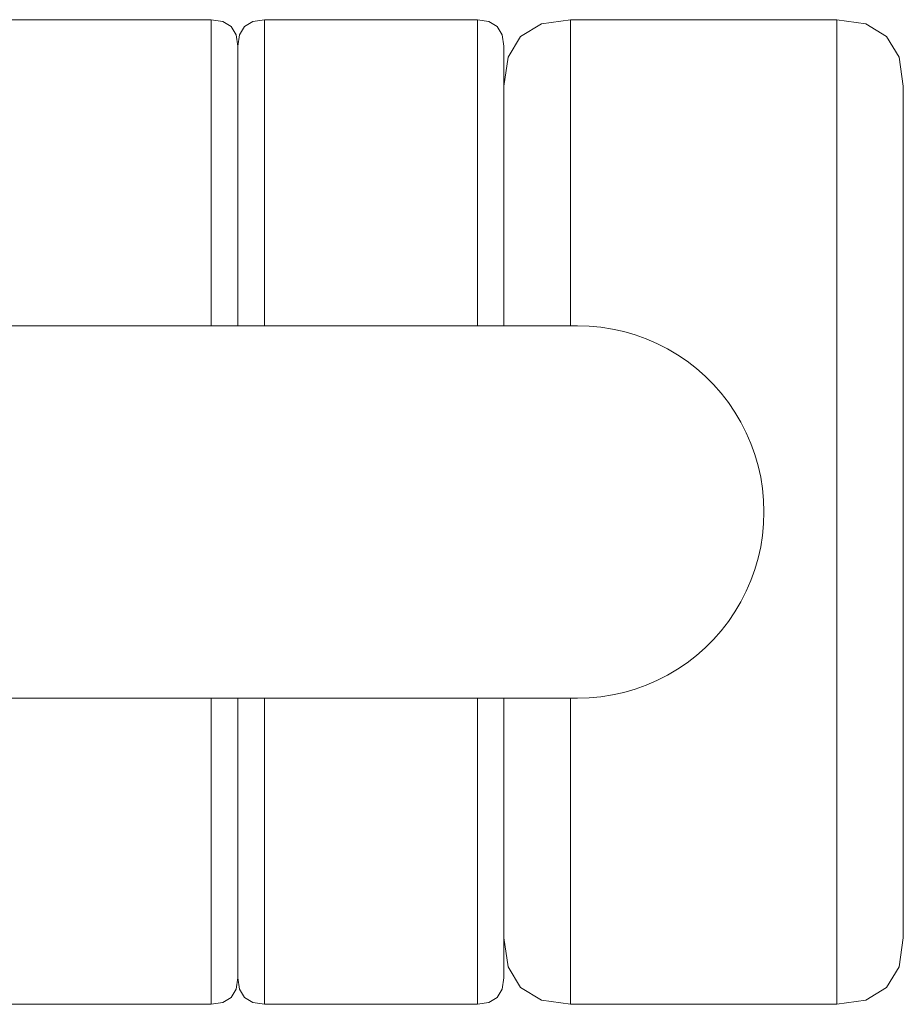
# Model space of a CAD drawing. Units: millimetres. Extents: x -12045 to -6763, y -4702 to 1033.
# Drawn here: x -10754 to -10687, y 538 to 612 of the extents above; entities that cross this region are included whole.
import ezdxf

# ---------------------------------------------------------------- set-up
doc = ezdxf.new("R2010")
doc.units = ezdxf.units.MM
doc.header["$MEASUREMENT"] = 0
doc.layers.add('Wnętrze - Umeblowanie', color=7, linetype='Continuous')
doc.layers.add('Wnętrze - Umeblowanie_Nr_pióra__1', color=7, linetype='Continuous', lineweight=13)

# ---------------------------------------------------------------- blocks, each defined once
blk = doc.blocks.new('ElemPrzekroju_10')
at = {"layer": 'Wnętrze - Umeblowanie_Nr_pióra__1', "linetype": 'Continuous'}
for p, q in [((-10781.805, 588.84), (-10781.805, 588.812)), ((-10777.41, 588.84), (-10781.805, 588.84)), ((-10781.805, 588.812), (-10781.805, 588.729)), ((-10781.805, 588.729), (-10781.805, 588.592)), ((-10781.805, 588.592), (-10781.805, 588.4)), ((-10781.805, 588.4), (-10781.805, 588.154)), ((-10773.032, 588.84), (-10777.41, 588.84)), ((-10768.688, 588.84), (-10773.032, 588.84)), ((-10764.397, 588.84), (-10768.688, 588.84)), ((-10760.174, 588.84), (-10764.397, 588.84)), ((-10756.036, 588.84), (-10760.174, 588.84)), ((-10752.001, 588.84), (-10756.036, 588.84)), ((-10748.082, 588.84), (-10752.001, 588.84)), ((-10744.297, 588.84), (-10748.082, 588.84)), ((-10740.66, 588.84), (-10744.297, 588.84)), ((-10737.185, 588.84), (-10740.66, 588.84)), ((-10733.887, 588.84), (-10737.185, 588.84)), ((-10730.777, 588.84), (-10733.887, 588.84)), ((-10727.869, 588.84), (-10730.777, 588.84)), ((-10725.174, 588.84), (-10727.869, 588.84)), ((-10722.702, 588.84), (-10725.174, 588.84)), ((-10720.464, 588.84), (-10722.702, 588.84)), ((-10718.467, 588.84), (-10720.464, 588.84)), ((-10716.721, 588.84), (-10718.467, 588.84)), ((-10715.231, 588.84), (-10716.721, 588.84)), ((-10714.004, 588.84), (-10715.231, 588.84)), ((-10713.045, 588.84), (-10714.004, 588.84)), ((-10712.357, 588.84), (-10713.045, 588.84)), ((-10711.943, 588.84), (-10712.357, 588.84)), ((-10711.805, 588.84), (-10711.943, 588.84)), ((-10711.805, 588.84), (-10710.926, 588.812)), ((-10710.926, 588.812), (-10710.05, 588.729)), ((-10710.05, 588.729), (-10709.182, 588.592)), ((-10709.182, 588.592), (-10708.323, 588.4)), ((-10708.323, 588.4), (-10707.479, 588.154)), ((-10781.805, 588.154), (-10781.805, 587.856)), ((-10781.805, 587.856), (-10781.805, 587.507)), ((-10707.479, 588.154), (-10706.651, 587.856)), ((-10706.651, 587.856), (-10705.844, 587.507)), ((-10781.805, 587.507), (-10781.805, 587.108)), ((-10781.805, 587.108), (-10781.805, 586.66)), ((-10705.844, 587.507), (-10705.061, 587.108)), ((-10705.061, 587.108), (-10704.303, 586.66)), ((-10781.805, 586.66), (-10781.805, 586.166)), ((-10781.805, 586.166), (-10781.805, 585.627)), ((-10704.303, 586.66), (-10703.576, 586.166)), ((-10703.576, 586.166), (-10702.881, 585.627)), ((-10781.805, 585.627), (-10781.805, 585.045)), ((-10702.881, 585.627), (-10702.221, 585.045)), ((-10781.805, 585.045), (-10781.805, 584.423)), ((-10702.221, 585.045), (-10701.6, 584.423)), ((-10781.805, 584.423), (-10781.805, 583.763)), ((-10701.6, 584.423), (-10701.018, 583.763)), ((-10781.805, 583.763), (-10781.805, 583.069)), ((-10701.018, 583.763), (-10700.479, 583.069)), ((-10781.805, 583.069), (-10781.805, 582.341)), ((-10700.479, 583.069), (-10699.984, 582.341)), ((-10781.805, 582.341), (-10781.805, 581.584)), ((-10699.984, 582.341), (-10699.537, 581.584)), ((-10781.805, 581.584), (-10781.805, 580.8)), ((-10699.537, 581.584), (-10699.137, 580.8)), ((-10781.805, 580.8), (-10781.805, 579.993)), ((-10699.137, 580.8), (-10698.788, 579.993)), ((-10781.805, 579.993), (-10781.805, 579.166)), ((-10698.788, 579.993), (-10698.49, 579.166)), ((-10781.805, 579.166), (-10781.805, 578.321)), ((-10698.49, 579.166), (-10698.245, 578.321)), ((-10781.805, 578.321), (-10781.805, 577.463)), ((-10698.245, 578.321), (-10698.053, 577.463)), ((-10781.805, 577.463), (-10781.805, 576.594)), ((-10698.053, 577.463), (-10697.915, 576.594)), ((-10781.805, 576.594), (-10781.805, 575.719)), ((-10697.915, 576.594), (-10697.833, 575.719)), ((-10781.805, 575.719), (-10781.805, 574.84)), ((-10697.833, 575.719), (-10697.805, 574.84)), ((-10781.805, 574.84), (-10781.805, 573.96)), ((-10697.805, 574.84), (-10697.833, 573.96)), ((-10781.805, 573.96), (-10781.805, 573.085)), ((-10697.833, 573.96), (-10697.915, 573.085)), ((-10781.805, 573.085), (-10781.805, 572.216)), ((-10697.915, 573.085), (-10698.053, 572.216)), ((-10781.805, 572.216), (-10781.805, 571.358)), ((-10698.053, 572.216), (-10698.245, 571.358)), ((-10781.805, 571.358), (-10781.805, 570.513)), ((-10698.245, 571.358), (-10698.49, 570.513)), ((-10781.805, 570.513), (-10781.805, 569.686)), ((-10698.49, 570.513), (-10698.788, 569.686)), ((-10781.805, 569.686), (-10781.805, 568.879)), ((-10698.788, 569.686), (-10699.137, 568.879)), ((-10781.805, 568.879), (-10781.805, 568.095)), ((-10699.137, 568.879), (-10699.537, 568.095)), ((-10781.805, 568.095), (-10781.805, 567.338)), ((-10699.537, 568.095), (-10699.984, 567.338)), ((-10781.805, 567.338), (-10781.805, 566.611)), ((-10699.984, 567.338), (-10700.479, 566.611)), ((-10781.805, 566.611), (-10781.805, 565.916)), ((-10700.479, 566.611), (-10701.018, 565.916)), ((-10781.805, 565.916), (-10781.805, 565.256)), ((-10701.018, 565.916), (-10701.6, 565.256)), ((-10781.805, 565.256), (-10781.805, 564.634)), ((-10781.805, 564.634), (-10781.805, 564.052)), ((-10702.221, 564.634), (-10702.881, 564.052)), ((-10701.6, 565.256), (-10702.221, 564.634)), ((-10781.805, 564.052), (-10781.805, 563.513)), ((-10702.881, 564.052), (-10703.576, 563.513)), ((-10781.805, 563.513), (-10781.805, 563.019)), ((-10703.576, 563.513), (-10704.303, 563.019)), ((-10781.805, 563.019), (-10781.805, 562.571)), ((-10781.805, 562.571), (-10781.805, 562.172)), ((-10705.061, 562.571), (-10705.844, 562.172)), ((-10704.303, 563.019), (-10705.061, 562.571)), ((-10781.805, 562.172), (-10781.805, 561.823)), ((-10781.805, 561.823), (-10781.805, 561.525)), ((-10706.651, 561.823), (-10707.479, 561.525)), ((-10705.844, 562.172), (-10706.651, 561.823)), ((-10781.805, 561.525), (-10781.805, 561.279)), ((-10781.805, 561.279), (-10781.805, 561.088)), ((-10781.805, 561.088), (-10781.805, 560.95)), ((-10781.805, 560.95), (-10781.805, 560.867)), ((-10710.05, 560.95), (-10710.926, 560.867)), ((-10709.182, 561.088), (-10710.05, 560.95)), ((-10708.323, 561.279), (-10709.182, 561.088)), ((-10707.479, 561.525), (-10708.323, 561.279)), ((-10781.805, 560.867), (-10781.805, 560.84)), ((-10777.41, 560.84), (-10781.805, 560.84)), ((-10773.032, 560.84), (-10777.41, 560.84)), ((-10768.688, 560.84), (-10773.032, 560.84)), ((-10764.397, 560.84), (-10768.688, 560.84)), ((-10760.174, 560.84), (-10764.397, 560.84)), ((-10756.036, 560.84), (-10760.174, 560.84)), ((-10752.001, 560.84), (-10756.036, 560.84)), ((-10748.082, 560.84), (-10752.001, 560.84)), ((-10744.297, 560.84), (-10748.082, 560.84)), ((-10740.66, 560.84), (-10744.297, 560.84)), ((-10737.185, 560.84), (-10740.66, 560.84)), ((-10733.887, 560.84), (-10737.185, 560.84)), ((-10730.777, 560.84), (-10733.887, 560.84)), ((-10727.869, 560.84), (-10730.777, 560.84)), ((-10725.174, 560.84), (-10727.869, 560.84)), ((-10722.702, 560.84), (-10725.174, 560.84)), ((-10720.464, 560.84), (-10722.702, 560.84)), ((-10718.467, 560.84), (-10720.464, 560.84)), ((-10716.721, 560.84), (-10718.467, 560.84)), ((-10715.231, 560.84), (-10716.721, 560.84)), ((-10714.004, 560.84), (-10715.231, 560.84)), ((-10713.045, 560.84), (-10714.004, 560.84)), ((-10712.357, 560.84), (-10713.045, 560.84)), ((-10711.943, 560.84), (-10712.357, 560.84)), ((-10711.805, 560.84), (-10711.943, 560.84)), ((-10710.926, 560.867), (-10711.805, 560.84))]:
    blk.add_line(p, q, dxfattribs=at)
blk = doc.blocks.new('ElemPrzekroju_85')
at = {"layer": 'Wnętrze - Umeblowanie_Nr_pióra__1', "linetype": 'Continuous'}
for p, q in [((-10757.214, 610.713), (-10756.839, 611.338)), ((-10756.839, 611.338), (-10756.214, 611.714)), ((-10755.339, 611.84), (-10756.214, 611.714)), ((-10755.339, 611.84), (-10739.339, 611.84)), ((-10755.339, 611.84), (-10755.339, 611.767)), ((-10755.339, 611.767), (-10755.339, 611.548)), ((-10755.339, 611.184), (-10755.339, 611.548)), ((-10739.339, 611.84), (-10738.465, 611.714)), ((-10739.339, 611.84), (-10739.339, 611.767)), ((-10739.339, 611.548), (-10739.339, 611.767)), ((-10739.339, 611.184), (-10739.339, 611.548)), ((-10737.84, 611.338), (-10738.465, 611.714)), ((-10737.465, 610.713), (-10737.84, 611.338)), ((-10757.339, 609.839), (-10757.214, 610.713)), ((-10755.339, 611.184), (-10755.339, 610.677)), ((-10755.339, 610.677), (-10755.339, 610.029)), ((-10739.339, 611.184), (-10739.339, 610.677)), ((-10739.339, 610.677), (-10739.339, 610.029)), ((-10737.339, 609.839), (-10737.465, 610.713)), ((-10757.339, 609.769), (-10757.339, 609.839)), ((-10757.339, 609.769), (-10757.339, 609.563)), ((-10755.339, 610.029), (-10755.339, 609.241)), ((-10739.339, 609.241), (-10739.339, 610.029)), ((-10757.339, 609.563), (-10757.339, 609.219)), ((-10757.339, 609.219), (-10757.339, 608.739)), ((-10755.339, 609.241), (-10755.339, 608.318)), ((-10739.339, 609.241), (-10739.339, 608.318)), ((-10757.339, 608.739), (-10757.339, 608.126)), ((-10755.339, 608.318), (-10755.339, 607.263)), ((-10739.339, 607.263), (-10739.339, 608.318)), ((-10757.339, 607.381), (-10757.339, 608.126)), ((-10757.339, 606.508), (-10757.339, 607.381)), ((-10755.339, 606.08), (-10755.339, 607.263)), ((-10739.339, 607.263), (-10739.339, 606.08)), ((-10757.339, 605.509), (-10757.339, 606.508)), ((-10755.339, 606.08), (-10755.339, 604.773)), ((-10739.339, 604.773), (-10739.339, 606.08)), ((-10757.339, 604.39), (-10757.339, 605.509)), ((-10755.339, 604.773), (-10755.339, 603.349)), ((-10739.339, 604.773), (-10739.339, 603.349)), ((-10757.339, 603.154), (-10757.339, 604.39)), ((-10757.339, 603.154), (-10757.339, 601.807)), ((-10755.339, 603.349), (-10755.339, 601.811)), ((-10739.339, 603.349), (-10739.339, 601.811)), ((-10757.339, 601.807), (-10757.339, 600.353)), ((-10755.339, 601.811), (-10755.339, 600.168)), ((-10739.339, 601.811), (-10739.339, 600.168)), ((-10757.339, 600.353), (-10757.339, 598.798)), ((-10755.339, 600.168), (-10755.339, 598.424)), ((-10739.339, 598.424), (-10739.339, 600.168)), ((-10757.339, 597.149), (-10757.339, 598.798)), ((-10755.339, 598.424), (-10755.339, 596.588)), ((-10739.339, 598.424), (-10739.339, 596.588)), ((-10757.339, 597.149), (-10757.339, 595.411)), ((-10755.339, 594.665), (-10755.339, 596.588)), ((-10739.339, 594.665), (-10739.339, 596.588)), ((-10757.339, 593.593), (-10757.339, 595.411)), ((-10755.339, 594.665), (-10755.339, 592.664)), ((-10739.339, 594.665), (-10739.339, 592.664)), ((-10757.339, 591.7), (-10757.339, 593.593)), ((-10755.339, 592.664), (-10755.339, 590.593)), ((-10739.339, 590.593), (-10739.339, 592.664)), ((-10757.339, 591.7), (-10757.339, 589.741)), ((-10755.339, 590.593), (-10755.339, 588.84)), ((-10739.339, 590.593), (-10739.339, 588.84)), ((-10757.339, 589.741), (-10757.339, 588.84)), ((-10757.339, 560.84), (-10757.339, 559.938)), ((-10755.339, 560.84), (-10755.339, 559.086)), ((-10739.339, 560.84), (-10739.339, 559.086)), ((-10757.339, 557.979), (-10757.339, 559.938)), ((-10755.339, 557.015), (-10755.339, 559.086)), ((-10739.339, 557.015), (-10739.339, 559.086)), ((-10757.339, 556.086), (-10757.339, 557.979)), ((-10755.339, 555.014), (-10755.339, 557.015)), ((-10739.339, 557.015), (-10739.339, 555.014)), ((-10757.339, 556.086), (-10757.339, 554.268)), ((-10755.339, 555.014), (-10755.339, 553.091)), ((-10739.339, 555.014), (-10739.339, 553.091)), ((-10757.339, 554.268), (-10757.339, 552.53)), ((-10755.339, 553.091), (-10755.339, 551.255)), ((-10739.339, 553.091), (-10739.339, 551.255)), ((-10757.339, 550.881), (-10757.339, 552.53)), ((-10757.339, 549.326), (-10757.339, 550.881)), ((-10755.339, 551.255), (-10755.339, 549.511)), ((-10739.339, 549.511), (-10739.339, 551.255)), ((-10757.339, 547.872), (-10757.339, 549.326)), ((-10755.339, 547.868), (-10755.339, 549.511)), ((-10739.339, 547.868), (-10739.339, 549.511)), ((-10757.339, 546.525), (-10757.339, 547.872)), ((-10755.339, 547.868), (-10755.339, 546.331)), ((-10739.339, 546.331), (-10739.339, 547.868)), ((-10757.339, 545.289), (-10757.339, 546.525)), ((-10755.339, 544.906), (-10755.339, 546.331)), ((-10739.339, 544.906), (-10739.339, 546.331)), ((-10757.339, 544.17), (-10757.339, 545.289)), ((-10755.339, 543.599), (-10755.339, 544.906)), ((-10739.339, 544.906), (-10739.339, 543.599)), ((-10757.339, 543.171), (-10757.339, 544.17)), ((-10757.339, 543.171), (-10757.339, 542.298)), ((-10755.339, 542.416), (-10755.339, 543.599)), ((-10739.339, 542.416), (-10739.339, 543.599)), ((-10757.339, 541.554), (-10757.339, 542.298)), ((-10755.339, 541.361), (-10755.339, 542.416)), ((-10739.339, 541.361), (-10739.339, 542.416)), ((-10757.339, 540.94), (-10757.339, 541.554)), ((-10757.339, 540.46), (-10757.339, 540.94)), ((-10755.339, 540.438), (-10755.339, 541.361)), ((-10739.339, 540.438), (-10739.339, 541.361)), ((-10757.339, 540.117), (-10757.339, 540.46)), ((-10755.339, 539.65), (-10755.339, 540.438)), ((-10739.339, 539.65), (-10739.339, 540.438)), ((-10757.339, 539.91), (-10757.339, 540.117)), ((-10757.339, 539.841), (-10757.339, 539.91)), ((-10757.339, 539.841), (-10757.214, 538.966)), ((-10755.339, 539.002), (-10755.339, 539.65)), ((-10739.339, 539.65), (-10739.339, 539.002)), ((-10737.339, 539.841), (-10737.465, 538.966)), ((-10757.214, 538.966), (-10756.839, 538.341)), ((-10755.339, 539.002), (-10755.339, 538.495)), ((-10739.339, 538.495), (-10739.339, 539.002)), ((-10737.465, 538.966), (-10737.84, 538.341)), ((-10756.839, 538.341), (-10756.214, 537.965)), ((-10755.339, 538.495), (-10755.339, 538.131)), ((-10755.339, 537.913), (-10755.339, 538.131)), ((-10739.339, 538.131), (-10739.339, 538.495)), ((-10739.339, 538.131), (-10739.339, 537.913)), ((-10737.84, 538.341), (-10738.465, 537.965)), ((-10755.339, 537.84), (-10756.214, 537.965)), ((-10755.339, 537.84), (-10755.339, 537.913)), ((-10739.339, 537.84), (-10755.339, 537.84)), ((-10739.339, 537.84), (-10738.465, 537.965)), ((-10739.339, 537.913), (-10739.339, 537.84))]:
    blk.add_line(p, q, dxfattribs=at)
blk = doc.blocks.new('ElemPrzekroju_86')
at = {"layer": 'Wnętrze - Umeblowanie_Nr_pióra__1', "linetype": 'Continuous'}
for p, q in [((-10737.214, 610.713), (-10736.839, 611.338)), ((-10736.839, 611.338), (-10736.214, 611.714)), ((-10735.339, 611.84), (-10736.214, 611.714)), ((-10735.339, 611.84), (-10719.339, 611.84)), ((-10735.339, 611.84), (-10735.339, 611.767)), ((-10735.339, 611.767), (-10735.339, 611.548)), ((-10735.339, 611.184), (-10735.339, 611.548)), ((-10719.339, 611.84), (-10718.465, 611.714)), ((-10719.339, 611.84), (-10719.339, 611.767)), ((-10719.339, 611.548), (-10719.339, 611.767)), ((-10719.339, 611.184), (-10719.339, 611.548)), ((-10717.84, 611.338), (-10718.465, 611.714)), ((-10717.465, 610.713), (-10717.84, 611.338)), ((-10737.339, 609.839), (-10737.214, 610.713)), ((-10735.339, 611.184), (-10735.339, 610.677)), ((-10735.339, 610.677), (-10735.339, 610.029)), ((-10719.339, 611.184), (-10719.339, 610.677)), ((-10719.339, 610.677), (-10719.339, 610.029)), ((-10717.339, 609.839), (-10717.465, 610.713)), ((-10737.339, 609.769), (-10737.339, 609.839)), ((-10737.339, 609.769), (-10737.339, 609.563)), ((-10735.339, 610.029), (-10735.339, 609.241)), ((-10719.339, 609.241), (-10719.339, 610.029)), ((-10717.339, 609.769), (-10717.339, 609.839)), ((-10717.339, 609.563), (-10717.339, 609.769)), ((-10737.339, 609.563), (-10737.339, 609.219)), ((-10737.339, 609.219), (-10737.339, 608.739)), ((-10735.339, 609.241), (-10735.339, 608.318)), ((-10719.339, 609.241), (-10719.339, 608.318)), ((-10717.339, 609.219), (-10717.339, 609.563)), ((-10717.339, 608.739), (-10717.339, 609.219)), ((-10737.339, 608.739), (-10737.339, 608.126)), ((-10735.339, 608.318), (-10735.339, 607.263)), ((-10719.339, 607.263), (-10719.339, 608.318)), ((-10717.339, 608.739), (-10717.339, 608.126)), ((-10737.339, 607.381), (-10737.339, 608.126)), ((-10717.339, 607.381), (-10717.339, 608.126)), ((-10737.339, 606.508), (-10737.339, 607.381)), ((-10735.339, 606.08), (-10735.339, 607.263)), ((-10719.339, 607.263), (-10719.339, 606.08)), ((-10717.339, 606.508), (-10717.339, 607.381)), ((-10737.339, 605.509), (-10737.339, 606.508)), ((-10735.339, 606.08), (-10735.339, 604.773)), ((-10719.339, 604.773), (-10719.339, 606.08)), ((-10717.339, 606.508), (-10717.339, 605.509)), ((-10737.339, 604.39), (-10737.339, 605.509)), ((-10717.339, 604.39), (-10717.339, 605.509)), ((-10735.339, 604.773), (-10735.339, 603.349)), ((-10719.339, 604.773), (-10719.339, 603.349)), ((-10737.339, 603.154), (-10737.339, 604.39)), ((-10717.339, 603.154), (-10717.339, 604.39)), ((-10737.339, 603.154), (-10737.339, 601.807)), ((-10735.339, 603.349), (-10735.339, 601.811)), ((-10719.339, 603.349), (-10719.339, 601.811)), ((-10717.339, 601.807), (-10717.339, 603.154)), ((-10737.339, 601.807), (-10737.339, 600.353)), ((-10735.339, 601.811), (-10735.339, 600.168)), ((-10719.339, 601.811), (-10719.339, 600.168)), ((-10717.339, 601.807), (-10717.339, 600.353)), ((-10737.339, 600.353), (-10737.339, 598.798)), ((-10735.339, 600.168), (-10735.339, 598.424)), ((-10719.339, 598.424), (-10719.339, 600.168)), ((-10717.339, 600.353), (-10717.339, 598.798)), ((-10737.339, 597.149), (-10737.339, 598.798)), ((-10717.339, 597.149), (-10717.339, 598.798)), ((-10735.339, 598.424), (-10735.339, 596.588)), ((-10719.339, 598.424), (-10719.339, 596.588)), ((-10737.339, 597.149), (-10737.339, 595.411)), ((-10735.339, 594.665), (-10735.339, 596.588)), ((-10719.339, 594.665), (-10719.339, 596.588)), ((-10717.339, 595.411), (-10717.339, 597.149)), ((-10737.339, 593.593), (-10737.339, 595.411)), ((-10717.339, 595.411), (-10717.339, 593.593)), ((-10735.339, 594.665), (-10735.339, 592.664)), ((-10719.339, 594.665), (-10719.339, 592.664)), ((-10737.339, 591.7), (-10737.339, 593.593)), ((-10717.339, 591.7), (-10717.339, 593.593)), ((-10735.339, 592.664), (-10735.339, 590.593)), ((-10719.339, 590.593), (-10719.339, 592.664)), ((-10737.339, 591.7), (-10737.339, 589.741)), ((-10717.339, 591.7), (-10717.339, 589.741)), ((-10735.339, 590.593), (-10735.339, 588.84)), ((-10719.339, 590.593), (-10719.339, 588.84)), ((-10737.339, 589.741), (-10737.339, 588.84)), ((-10717.339, 588.84), (-10717.339, 589.741)), ((-10737.339, 560.84), (-10737.339, 559.938)), ((-10735.339, 560.84), (-10735.339, 559.086)), ((-10719.339, 560.84), (-10719.339, 559.086)), ((-10717.339, 559.938), (-10717.339, 560.84)), ((-10737.339, 557.979), (-10737.339, 559.938)), ((-10717.339, 559.938), (-10717.339, 557.979)), ((-10735.339, 557.015), (-10735.339, 559.086)), ((-10719.339, 557.015), (-10719.339, 559.086)), ((-10737.339, 556.086), (-10737.339, 557.979)), ((-10717.339, 556.086), (-10717.339, 557.979)), ((-10735.339, 555.014), (-10735.339, 557.015)), ((-10719.339, 557.015), (-10719.339, 555.014)), ((-10737.339, 556.086), (-10737.339, 554.268)), ((-10717.339, 556.086), (-10717.339, 554.268)), ((-10735.339, 555.014), (-10735.339, 553.091)), ((-10719.339, 555.014), (-10719.339, 553.091)), ((-10737.339, 554.268), (-10737.339, 552.53)), ((-10717.339, 554.268), (-10717.339, 552.53)), ((-10735.339, 553.091), (-10735.339, 551.255)), ((-10719.339, 553.091), (-10719.339, 551.255)), ((-10737.339, 550.881), (-10737.339, 552.53)), ((-10717.339, 552.53), (-10717.339, 550.881)), ((-10737.339, 549.326), (-10737.339, 550.881)), ((-10735.339, 551.255), (-10735.339, 549.511)), ((-10719.339, 549.511), (-10719.339, 551.255)), ((-10717.339, 549.326), (-10717.339, 550.881)), ((-10737.339, 547.872), (-10737.339, 549.326)), ((-10735.339, 547.868), (-10735.339, 549.511)), ((-10719.339, 547.868), (-10719.339, 549.511)), ((-10717.339, 547.872), (-10717.339, 549.326)), ((-10737.339, 546.525), (-10737.339, 547.872)), ((-10735.339, 547.868), (-10735.339, 546.331)), ((-10719.339, 546.331), (-10719.339, 547.868)), ((-10717.339, 546.525), (-10717.339, 547.872)), ((-10737.339, 545.289), (-10737.339, 546.525)), ((-10735.339, 544.906), (-10735.339, 546.331)), ((-10719.339, 544.906), (-10719.339, 546.331)), ((-10717.339, 545.289), (-10717.339, 546.525)), ((-10737.339, 544.17), (-10737.339, 545.289)), ((-10735.339, 543.599), (-10735.339, 544.906)), ((-10719.339, 544.906), (-10719.339, 543.599)), ((-10717.339, 545.289), (-10717.339, 544.17)), ((-10737.339, 543.171), (-10737.339, 544.17)), ((-10717.339, 543.171), (-10717.339, 544.17)), ((-10737.339, 543.171), (-10737.339, 542.298)), ((-10735.339, 542.416), (-10735.339, 543.599)), ((-10719.339, 542.416), (-10719.339, 543.599)), ((-10717.339, 542.298), (-10717.339, 543.171)), ((-10737.339, 541.554), (-10737.339, 542.298)), ((-10735.339, 541.361), (-10735.339, 542.416)), ((-10719.339, 541.361), (-10719.339, 542.416)), ((-10717.339, 541.554), (-10717.339, 542.298)), ((-10737.339, 540.94), (-10737.339, 541.554)), ((-10737.339, 540.46), (-10737.339, 540.94)), ((-10735.339, 540.438), (-10735.339, 541.361)), ((-10719.339, 540.438), (-10719.339, 541.361)), ((-10717.339, 540.94), (-10717.339, 541.554)), ((-10717.339, 540.94), (-10717.339, 540.46)), ((-10737.339, 540.117), (-10737.339, 540.46)), ((-10735.339, 539.65), (-10735.339, 540.438)), ((-10719.339, 539.65), (-10719.339, 540.438)), ((-10717.339, 540.117), (-10717.339, 540.46)), ((-10737.339, 539.91), (-10737.339, 540.117)), ((-10737.339, 539.841), (-10737.339, 539.91)), ((-10737.339, 539.841), (-10737.214, 538.966)), ((-10735.339, 539.002), (-10735.339, 539.65)), ((-10719.339, 539.65), (-10719.339, 539.002)), ((-10717.339, 539.841), (-10717.465, 538.966)), ((-10717.339, 539.91), (-10717.339, 540.117)), ((-10717.339, 539.91), (-10717.339, 539.841)), ((-10737.214, 538.966), (-10736.839, 538.341)), ((-10735.339, 539.002), (-10735.339, 538.495)), ((-10719.339, 538.495), (-10719.339, 539.002)), ((-10717.465, 538.966), (-10717.84, 538.341)), ((-10736.839, 538.341), (-10736.214, 537.965)), ((-10735.339, 538.495), (-10735.339, 538.131)), ((-10735.339, 537.913), (-10735.339, 538.131)), ((-10719.339, 538.131), (-10719.339, 538.495)), ((-10719.339, 538.131), (-10719.339, 537.913)), ((-10717.84, 538.341), (-10718.465, 537.965)), ((-10735.339, 537.84), (-10736.214, 537.965)), ((-10735.339, 537.84), (-10735.339, 537.913)), ((-10719.339, 537.84), (-10735.339, 537.84)), ((-10719.339, 537.84), (-10718.465, 537.965)), ((-10719.339, 537.913), (-10719.339, 537.84))]:
    blk.add_line(p, q, dxfattribs=at)
blk = doc.blocks.new('ElemPrzekroju_87')
at = {"layer": 'Wnętrze - Umeblowanie_Nr_pióra__1', "linetype": 'Continuous'}
for p, q in [((-10716.088, 610.586), (-10714.526, 611.525)), ((-10712.339, 611.84), (-10714.526, 611.525)), ((-10712.339, 611.84), (-10692.339, 611.84)), ((-10712.339, 611.84), (-10712.339, 611.767)), ((-10712.339, 611.548), (-10712.339, 611.767)), ((-10712.339, 611.548), (-10712.339, 611.184)), ((-10692.339, 611.84), (-10690.153, 611.525)), ((-10692.339, 611.767), (-10692.339, 611.84)), ((-10692.339, 611.767), (-10692.339, 611.548)), ((-10692.339, 611.548), (-10692.339, 611.184)), ((-10688.591, 610.586), (-10690.153, 611.525)), ((-10717.026, 609.024), (-10716.088, 610.586)), ((-10712.339, 611.184), (-10712.339, 610.677)), ((-10712.339, 610.677), (-10712.339, 610.029)), ((-10692.339, 611.184), (-10692.339, 610.677)), ((-10692.339, 610.029), (-10692.339, 610.677)), ((-10687.653, 609.024), (-10688.591, 610.586)), ((-10712.339, 610.029), (-10712.339, 609.241)), ((-10692.339, 610.029), (-10692.339, 609.241)), ((-10717.339, 606.837), (-10717.026, 609.024)), ((-10712.339, 609.241), (-10712.339, 608.318)), ((-10692.339, 609.241), (-10692.339, 608.318)), ((-10687.339, 606.837), (-10687.653, 609.024)), ((-10712.339, 607.263), (-10712.339, 608.318)), ((-10692.339, 607.263), (-10692.339, 608.318)), ((-10712.339, 607.263), (-10712.339, 606.08)), ((-10692.339, 607.263), (-10692.339, 606.08)), ((-10687.339, 606.774), (-10687.339, 606.837)), ((-10712.339, 606.08), (-10712.339, 604.773)), ((-10692.339, 604.773), (-10692.339, 606.08)), ((-10687.339, 606.585), (-10687.339, 606.774)), ((-10687.339, 606.585), (-10687.339, 606.27)), ((-10687.339, 606.27), (-10687.339, 605.832)), ((-10687.339, 605.271), (-10687.339, 605.832)), ((-10712.339, 604.773), (-10712.339, 603.349)), ((-10692.339, 604.773), (-10692.339, 603.349)), ((-10687.339, 604.59), (-10687.339, 605.271)), ((-10687.339, 604.59), (-10687.339, 603.792)), ((-10712.339, 603.349), (-10712.339, 601.811)), ((-10692.339, 603.349), (-10692.339, 601.811)), ((-10687.339, 602.879), (-10687.339, 603.792)), ((-10687.339, 601.856), (-10687.339, 602.879)), ((-10712.339, 601.811), (-10712.339, 600.168)), ((-10692.339, 601.811), (-10692.339, 600.168)), ((-10687.339, 600.726), (-10687.339, 601.856)), ((-10712.339, 600.168), (-10712.339, 598.424)), ((-10692.339, 598.424), (-10692.339, 600.168)), ((-10687.339, 599.494), (-10687.339, 600.726)), ((-10687.339, 599.494), (-10687.339, 598.165)), ((-10712.339, 596.588), (-10712.339, 598.424)), ((-10692.339, 598.424), (-10692.339, 596.588)), ((-10687.339, 598.165), (-10687.339, 596.743)), ((-10712.339, 596.588), (-10712.339, 594.665)), ((-10692.339, 594.665), (-10692.339, 596.588)), ((-10687.339, 595.236), (-10687.339, 596.743)), ((-10687.339, 593.647), (-10687.339, 595.236)), ((-10712.339, 594.665), (-10712.339, 592.664)), ((-10692.339, 594.665), (-10692.339, 592.664)), ((-10687.339, 593.647), (-10687.339, 591.985)), ((-10712.339, 592.664), (-10712.339, 590.593)), ((-10692.339, 590.593), (-10692.339, 592.664)), ((-10687.339, 590.254), (-10687.339, 591.985)), ((-10712.339, 590.593), (-10712.339, 588.84)), ((-10692.339, 588.46), (-10692.339, 590.593)), ((-10687.339, 590.254), (-10687.339, 588.463)), ((-10692.339, 588.46), (-10692.339, 586.273)), ((-10687.339, 586.619), (-10687.339, 588.463)), ((-10692.339, 584.041), (-10692.339, 586.273)), ((-10687.339, 584.727), (-10687.339, 586.619)), ((-10687.339, 582.797), (-10687.339, 584.727)), ((-10692.339, 584.041), (-10692.339, 581.773)), ((-10687.339, 580.835), (-10687.339, 582.797)), ((-10692.339, 581.773), (-10692.339, 579.477)), ((-10687.339, 580.835), (-10687.339, 578.85)), ((-10692.339, 579.477), (-10692.339, 577.163)), ((-10687.339, 578.85), (-10687.339, 576.849)), ((-10692.339, 577.163), (-10692.339, 574.84)), ((-10687.339, 576.849), (-10687.339, 574.84)), ((-10692.339, 572.516), (-10692.339, 574.84)), ((-10687.339, 572.83), (-10687.339, 574.84)), ((-10687.339, 570.829), (-10687.339, 572.83)), ((-10692.339, 572.516), (-10692.339, 570.202)), ((-10687.339, 568.844), (-10687.339, 570.829)), ((-10692.339, 567.906), (-10692.339, 570.202)), ((-10687.339, 566.882), (-10687.339, 568.844)), ((-10692.339, 567.906), (-10692.339, 565.638)), ((-10687.339, 566.882), (-10687.339, 564.952)), ((-10692.339, 563.406), (-10692.339, 565.638)), ((-10687.339, 563.06), (-10687.339, 564.952)), ((-10692.339, 561.219), (-10692.339, 563.406)), ((-10687.339, 561.216), (-10687.339, 563.06)), ((-10692.339, 559.086), (-10692.339, 561.219)), ((-10687.339, 559.425), (-10687.339, 561.216)), ((-10712.339, 560.84), (-10712.339, 559.086)), ((-10712.339, 557.015), (-10712.339, 559.086)), ((-10692.339, 559.086), (-10692.339, 557.015)), ((-10687.339, 559.425), (-10687.339, 557.694)), ((-10687.339, 556.032), (-10687.339, 557.694)), ((-10712.339, 557.015), (-10712.339, 555.014)), ((-10692.339, 555.014), (-10692.339, 557.015)), ((-10687.339, 556.032), (-10687.339, 554.444)), ((-10712.339, 553.091), (-10712.339, 555.014)), ((-10692.339, 555.014), (-10692.339, 553.091)), ((-10687.339, 554.444), (-10687.339, 552.936)), ((-10712.339, 553.091), (-10712.339, 551.255)), ((-10692.339, 553.091), (-10692.339, 551.255)), ((-10687.339, 551.514), (-10687.339, 552.936)), ((-10687.339, 550.185), (-10687.339, 551.514)), ((-10712.339, 549.511), (-10712.339, 551.255)), ((-10692.339, 549.511), (-10692.339, 551.255)), ((-10687.339, 550.185), (-10687.339, 548.953)), ((-10712.339, 547.868), (-10712.339, 549.511)), ((-10692.339, 547.868), (-10692.339, 549.511)), ((-10687.339, 547.823), (-10687.339, 548.953)), ((-10712.339, 546.331), (-10712.339, 547.868)), ((-10692.339, 547.868), (-10692.339, 546.331)), ((-10687.339, 546.8), (-10687.339, 547.823)), ((-10712.339, 546.331), (-10712.339, 544.906)), ((-10692.339, 544.906), (-10692.339, 546.331)), ((-10687.339, 545.887), (-10687.339, 546.8)), ((-10687.339, 545.887), (-10687.339, 545.089)), ((-10712.339, 543.599), (-10712.339, 544.906)), ((-10692.339, 544.906), (-10692.339, 543.599)), ((-10687.339, 544.408), (-10687.339, 545.089)), ((-10687.339, 543.847), (-10687.339, 544.408)), ((-10712.339, 542.416), (-10712.339, 543.599)), ((-10692.339, 542.416), (-10692.339, 543.599)), ((-10687.339, 543.409), (-10687.339, 543.847)), ((-10687.339, 543.094), (-10687.339, 543.409)), ((-10717.339, 542.842), (-10717.026, 540.655)), ((-10687.339, 542.842), (-10687.653, 540.655)), ((-10687.339, 542.905), (-10687.339, 543.094)), ((-10687.339, 542.905), (-10687.339, 542.842)), ((-10712.339, 542.416), (-10712.339, 541.361)), ((-10692.339, 542.416), (-10692.339, 541.361)), ((-10712.339, 540.438), (-10712.339, 541.361)), ((-10692.339, 541.361), (-10692.339, 540.438)), ((-10717.026, 540.655), (-10716.088, 539.093)), ((-10712.339, 539.65), (-10712.339, 540.438)), ((-10692.339, 539.65), (-10692.339, 540.438)), ((-10687.653, 540.655), (-10688.591, 539.093)), ((-10712.339, 539.002), (-10712.339, 539.65)), ((-10692.339, 539.002), (-10692.339, 539.65)), ((-10716.088, 539.093), (-10714.526, 538.154)), ((-10712.339, 538.495), (-10712.339, 539.002)), ((-10692.339, 538.495), (-10692.339, 539.002)), ((-10688.591, 539.093), (-10690.153, 538.154)), ((-10712.339, 537.84), (-10714.526, 538.154)), ((-10712.339, 538.495), (-10712.339, 538.131)), ((-10712.339, 537.913), (-10712.339, 538.131)), ((-10692.339, 538.131), (-10692.339, 538.495)), ((-10692.339, 537.84), (-10690.153, 538.154)), ((-10692.339, 538.131), (-10692.339, 537.913)), ((-10712.339, 537.84), (-10712.339, 537.913)), ((-10692.339, 537.84), (-10712.339, 537.84)), ((-10692.339, 537.913), (-10692.339, 537.84))]:
    blk.add_line(p, q, dxfattribs=at)

msp = doc.modelspace()

# ---------------------------------------------------------------- block references
at = {"layer": 'Wnętrze - Umeblowanie'}
for name in ['ElemPrzekroju_85', 'ElemPrzekroju_86', 'ElemPrzekroju_87', 'ElemPrzekroju_10']:
    msp.add_blockref(name, (0, 0), dxfattribs=at)

doc.saveas('drawing.dxf')
